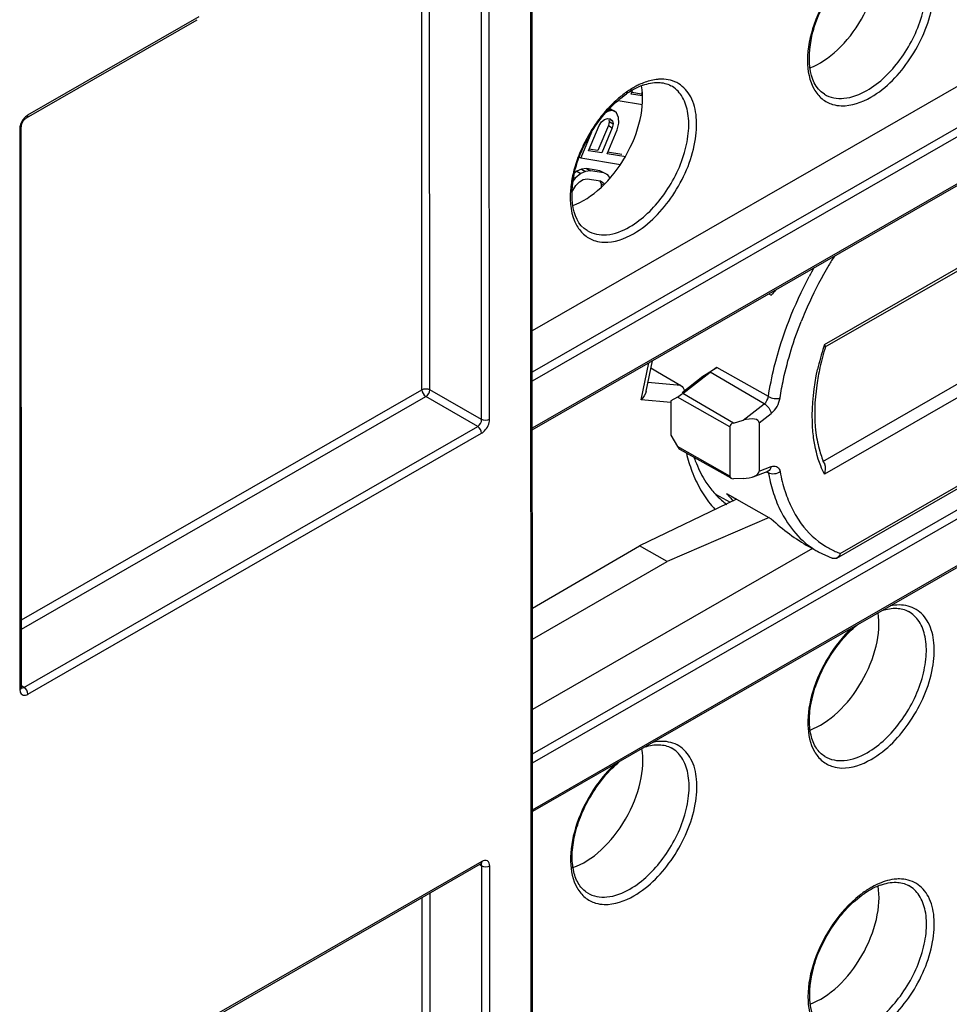
# Model space of a CAD drawing. Units: millimetres. Extents: x 0 to 420, y 0 to 297.
# Drawn here: x 228 to 235, y 177 to 184 of the extents above; entities that cross this region are included whole.
import ezdxf

# ---------------------------------------------------------------- set-up
doc = ezdxf.new("R2010")
doc.units = ezdxf.units.MM
doc.header["$LTSCALE"] = 23.1
doc.layers.get('0').update_dxf_attribs({"linetype": 'CONTINUOUS'})
doc.layers.add('MATSCHNITT', color=7, linetype='CONTINUOUS')
doc.layers.add('RADIEN', color=7, linetype='CONTINUOUS')

msp = doc.modelspace()

# ---------------------------------------------------------------- linework, layer by layer
at = {"color": 7, "linetype": 'CONTINUOUS'}
for p, q in [((240.80481, 186.7192), (231.9375, 181.62192)), ((231.93783, 180.91245), (240.75346, 185.98003)), ((231.9541, 145.66637), (231.93585, 185.198)), ((228.31486, 183.14641), (229.53786, 183.84943)), ((241.08288, 183.43548), (231.93909, 178.17927)), ((228.28017, 179.06968), (228.27832, 183.08315)), ((228.27908, 183.09129), (228.28051, 183.09767)), ((233.63214, 181.8864), (233.64842, 181.8772)), ((233.01577, 181.17396), (233.2114, 181.32625)), ((233.01008, 181.18128), (233.15872, 181.297)), ((232.9776, 181.14765), (232.93082, 181.11958)), ((232.93082, 181.11958), (232.93094, 180.87496)), ((233.35206, 180.93527), (233.35222, 180.58142)), ((232.93094, 180.87496), (232.97776, 180.7938)), ((233.36182, 180.56637), (232.99936, 180.77043)), ((233.40132, 180.41615), (232.70682, 180.08326)), ((233.25112, 180.45348), (233.35601, 180.39443)), ((233.32822, 180.45747), (233.37248, 180.43245)), ((233.37248, 180.43245), (233.40132, 180.41615)), ((233.40132, 180.41615), (233.64916, 180.27605)), ((233.63376, 180.28475), (232.90448, 179.96918)), ((231.93842, 179.63691), (232.70682, 180.08326)), ((233.94348, 180.06369), (231.93875, 178.91129)), ((232.90448, 179.96918), (232.70682, 180.08326)), ((233.91783, 180.07813), (233.98431, 180.0407)), ((231.93852, 179.41391), (232.90448, 179.96918)), ((228.28027, 179.0672), (228.28017, 179.06967)), ((228.31819, 175.93654), (231.56781, 177.80456)), ((231.56782, 177.80456), (231.57072, 177.80603)), ((231.57072, 177.80603), (231.57187, 177.80648))]:
    msp.add_line(p, q, dxfattribs=at)
at = {"color": 9, "linetype": 'CONTINUOUS'}
for p, q in [((241.06152, 186.57103), (231.93764, 181.32626)), ((241.09003, 186.52245), (231.93767, 181.26131)), ((240.76178, 185.9984), (231.93782, 180.92604)), ((231.9241, 185.18168), (231.94234, 145.65005)), ((231.575, 180.98637), (231.57315, 184.99984)), ((231.63132, 180.98648), (231.62947, 184.99996)), ((231.14774, 181.20035), (231.14607, 184.83784)), ((231.20407, 181.20047), (231.20238, 184.84974)), ((229.54982, 183.8699), (228.32317, 183.16478)), ((231.9389, 178.59279), (240.73511, 183.6492)), ((231.93893, 178.52813), (240.76288, 183.60049)), ((231.93909, 178.19286), (241.09144, 183.454)), ((228.27832, 183.08302), (228.27832, 183.08315)), ((228.26657, 183.06683), (228.26842, 179.05335)), ((228.27995, 179.55183), (231.14774, 181.20035)), ((231.575, 180.98637), (231.20407, 181.20047)), ((233.37807, 180.96188), (233.01577, 181.17396)), ((228.27998, 179.48688), (231.17576, 181.15149)), ((231.5467, 180.93739), (231.17576, 181.15149)), ((233.35206, 180.93527), (232.9776, 181.14765)), ((228.29707, 179.06938), (231.5467, 180.93739)), ((228.32509, 179.02052), (231.57471, 180.88853)), ((233.35222, 180.58142), (232.97776, 180.7938)), ((228.28017, 179.06954), (228.28017, 179.06968)), ((228.29707, 179.06938), (228.28448, 179.0769)), ((228.29341, 179.06752), (228.29707, 179.06938)), ((231.57613, 177.82293), (228.3265, 175.95492)), ((231.57648, 177.78998), (231.56367, 177.79712)), ((231.5785, 173.40048), (231.57648, 177.78998)), ((231.63482, 173.4006), (231.6328, 177.7901)), ((231.20757, 173.61458), (231.20573, 177.59642)), ((231.15125, 173.61447), (231.14942, 177.56405))]:
    msp.add_line(p, q, dxfattribs=at)
at = {"color": 7, "linetype": 'CONTINUOUS'}
for points in [[(228.30951, 183.14276), (228.3137, 183.14571), (228.31486, 183.14641)], [(228.27832, 183.08316), (228.27841, 183.08586), (228.27908, 183.09129)], [(228.28051, 183.09767), (228.28283, 183.10481), (228.28604, 183.11232), (228.29006, 183.11983), (228.29471, 183.12693), (228.29971, 183.13329), (228.30477, 183.13863), (228.30951, 183.14276)], [(228.28079, 179.06388), (228.28093, 179.0636), (228.2808, 179.064), (228.28052, 179.06522), (228.28027, 179.0672)]]:
    msp.add_lwpolyline(points, dxfattribs=at)
at = {"color": 9, "linetype": 'CONTINUOUS'}
for centre, radius, start, end in [((232.96796, 182.83044), 0.6137, 119.898615, 121.445718), ((232.94814, 182.8652), 0.57368, 116.830547, 119.913645), ((232.93069, 182.8994), 0.53529, 115.027149, 116.81602), ((232.90875, 182.94762), 0.48232, 109.765871, 115.089037), ((233.24918, 182.50691), 1.04462, 139.075899, 145.423945), ((233.28967, 182.47811), 1.0943, 145.385363, 148.462002), ((233.29782, 182.47307), 1.10389, 148.460264, 151.520116), ((233.28954, 182.47743), 1.09452, 151.514112, 154.592526), ((233.09994, 182.54408), 0.8932, 164.285069, 167.814643), ((228.26675, 179.06968), 0.01342, 348.351842, 359.396616), ((231.56111, 177.81621), 0.01345, 299.951924, 311.219535), ((234.6438, 177.15117), 0.55976, 115.076185, 119.946617), ((234.67028, 177.10418), 0.6137, 119.898615, 121.445718)]:
    msp.add_arc(centre, radius, start, end, dxfattribs=at)
at = {"color": 7, "linetype": 'CONTINUOUS'}
for centre, radius, start, end in [((232.91363, 182.89302), 0.52058, 115.163114, 119.949363), ((232.88067, 182.9635), 0.44277, 109.85909, 115.180945), ((232.95569, 182.82008), 0.60478, 119.952321, 124.520839), ((233.84215, 180.88721), 0.66991, 219.901766, 220.822847), ((233.82843, 180.87507), 0.6516, 220.80381, 226.370482), ((234.58299, 177.23724), 0.44277, 109.85909, 115.180945), ((234.65802, 177.09382), 0.60478, 119.952321, 124.520839), ((234.61595, 177.16676), 0.52058, 115.163114, 119.949363)]:
    msp.add_arc(centre, radius, start, end, dxfattribs=at)
for centre, major_axis, ratio, start_param, end_param in [((234.00166, 184.02431), (0.29318, 0.51328), 0.5758854, -2.5446402, -0.6078653), ((232.3113, 183.0424), (0.29328, 0.51347), 0.5758854, -2.5639618, -0.5890844), ((234.38452, 181.86789), (1.35088, 1.28402), 0.2874609, -4.4544168, -4.4256435), ((234.04895, 182.05714), (1.63181, 1.13286), 0.0725441, -2.1973326, -2.1248462), ((233.23929, 181.34189), (0.04343, 0.03015), 0.0725441, 1.0167464, 2.2168307), ((232.99663, 181.16323), (0.02981, 0.0207), 0.0725441, -2.3124375, -0.924762), ((233.38337, 180.94008), (0.03058, 0.00963), 0.6988941, 1.524127, 2.9253545), ((232.99679, 180.80984), (-0.02033, 0.04165), 0.5252233, -4.5812138, -3.7926094), ((233.38353, 180.58624), (0.03058, 0.00963), 0.6988941, 2.9253545, 4.326582), ((234.38452, 181.87983), (-0.14918, 1.94624), 0.715739, 2.4823131, 2.6953281), ((234.00385, 179.28313), (0.29318, 0.51328), 0.5758854, -2.5446402, -0.6213306), ((232.31349, 178.30122), (0.29328, 0.51347), 0.5758854, -2.5639618, -0.5999992), ((234.00475, 177.32126), (0.29318, 0.51328), 0.5758854, -2.5446402, -0.6078653)]:
    msp.add_ellipse(centre, major_axis=major_axis, ratio=ratio, start_param=start_param, end_param=end_param, dxfattribs=at)
at = {"color": 9, "linetype": 'CONTINUOUS'}
for points, knots in [([(234.33399, 183.34276), (234.42735, 183.39643), (234.59109, 183.55936), (234.71904, 183.81082), (234.76163, 184.02445), (234.75708, 184.16573), (234.71581, 184.28258), (234.66007, 184.33711), (234.62961, 184.35384)], [0, 0, 0, 0, 0.2702672, 0.5619397, 0.6959618, 0.8133622, 0.9128003, 1, 1, 1, 1]), ([(234.36176, 183.29405), (234.47523, 183.35927), (234.66674, 183.56192), (234.80231, 183.87011), (234.82112, 184.11972), (234.78534, 184.27166), (234.69316, 184.37916), (234.60563, 184.40035), (234.56357, 184.40043)], [0, 0, 0, 0, 0.2825992, 0.5802457, 0.7095225, 0.8176106, 0.9091885, 1, 1, 1, 1]), ([(234.27771, 184.28221), (234.20465, 184.22437), (234.07565, 184.07996), (233.9477, 183.82924), (233.89375, 183.57652), (233.92139, 183.41192), (233.95637, 183.35092)], [0, 0, 0, 0, 0.2671166, 0.5458628, 0.7984089, 1, 1, 1, 1]), ([(232.63476, 182.36597), (232.72812, 182.41964), (232.89186, 182.58257), (233.01981, 182.83403), (233.06239, 183.04767), (233.05784, 183.18894), (233.01657, 183.30579), (232.96083, 183.36033), (232.93038, 183.37705)], [0, 0, 0, 0, 0.2702672, 0.5619397, 0.6959618, 0.8133622, 0.9128003, 1, 1, 1, 1]), ([(232.66253, 182.31726), (232.776, 182.38249), (232.96751, 182.58514), (233.10308, 182.89333), (233.12189, 183.14293), (233.08611, 183.29487), (232.99393, 183.40238), (232.9064, 183.42357), (232.86434, 183.42365)], [0, 0, 0, 0, 0.2825992, 0.5802457, 0.7095225, 0.8176106, 0.9091885, 1, 1, 1, 1]), ([(232.86434, 183.42365), (232.85481, 183.42366), (232.81444, 183.42169), (232.77467, 183.41191), (232.74565, 183.40152)], [0, 0, 0, 0, 0.2361511, 1, 1, 1, 1]), ([(232.57847, 183.30543), (232.56806, 183.29718), (232.52588, 183.26197), (232.4872, 183.22264), (232.45989, 183.1912)], [0, 0, 0, 0, 0.24191, 1, 1, 1, 1]), ([(233.95637, 183.35092), (233.97109, 183.32525), (234.00844, 183.2789), (234.06137, 183.25104), (234.08859, 183.24291)], [0, 0, 0, 0, 0.5101653, 1, 1, 1, 1]), ([(234.03048, 183.3158), (234.07094, 183.29127), (234.18304, 183.27242), (234.28372, 183.31386), (234.33399, 183.34276)], [0, 0, 0, 0, 0.4492829, 1, 1, 1, 1]), ([(234.08859, 183.24291), (234.10858, 183.23694), (234.20286, 183.22267), (234.29818, 183.2575), (234.36176, 183.29405)], [0, 0, 0, 0, 0.2214441, 1, 1, 1, 1]), ([(228.32317, 183.16478), (228.32318, 183.16275), (228.32272, 183.15596), (228.31907, 183.14882), (228.31486, 183.14641)], [0, 0, 0, 0, 0.2951921, 1, 1, 1, 1]), ([(228.26657, 183.06683), (228.26831, 183.06783), (228.27392, 183.07158), (228.27827, 183.07821), (228.27832, 183.08302)], [0, 0, 0, 0, 0.2949713, 1, 1, 1, 1]), ([(228.28867, 183.1314), (228.28003, 183.11876), (228.27124, 183.10013), (228.26756, 183.08041), (228.26706, 183.07572)], [0, 0, 0, 0, 0.7646002, 1, 1, 1, 1]), ([(232.30088, 182.94704), (232.29461, 182.93384), (232.27104, 182.88149), (232.2517, 182.82721), (232.24013, 182.78601)], [0, 0, 0, 0, 0.2544968, 1, 1, 1, 1]), ([(232.22687, 182.73262), (232.21952, 182.6985), (232.2012, 182.57954), (232.21421, 182.44901), (232.25714, 182.37413)], [0, 0, 0, 0, 0.2878969, 1, 1, 1, 1]), ([(232.25714, 182.37413), (232.27186, 182.34846), (232.30921, 182.30211), (232.36214, 182.27425), (232.38936, 182.26612)], [0, 0, 0, 0, 0.5101653, 1, 1, 1, 1]), ([(232.33125, 182.33901), (232.37171, 182.31448), (232.4838, 182.29564), (232.58448, 182.33707), (232.63476, 182.36597)], [0, 0, 0, 0, 0.4492829, 1, 1, 1, 1]), ([(232.38936, 182.26612), (232.40935, 182.26015), (232.50363, 182.24589), (232.59895, 182.28071), (232.66253, 182.31726)], [0, 0, 0, 0, 0.2214441, 1, 1, 1, 1]), ([(231.57471, 180.88853), (231.58275, 180.89316), (231.61236, 180.91807), (231.63134, 180.95723), (231.63132, 180.98648)], [0, 0, 0, 0, 0.2406842, 1, 1, 1, 1]), ([(234.36395, 178.55287), (234.47742, 178.61809), (234.66893, 178.82074), (234.8045, 179.12893), (234.82331, 179.37854), (234.78753, 179.53048), (234.69535, 179.63798), (234.60782, 179.65917), (234.56576, 179.65925)], [0, 0, 0, 0, 0.2825992, 0.5802457, 0.7095225, 0.8176106, 0.9091885, 1, 1, 1, 1]), ([(234.33618, 178.60158), (234.42954, 178.65525), (234.59328, 178.81818), (234.72122, 179.06964), (234.76381, 179.28327), (234.75926, 179.42455), (234.71799, 179.5414), (234.66225, 179.59593), (234.6318, 179.61266)], [0, 0, 0, 0, 0.2702672, 0.5619397, 0.6959618, 0.8133622, 0.9128003, 1, 1, 1, 1]), ([(234.22601, 179.49436), (234.16121, 179.43325), (234.04853, 179.29068), (233.93911, 179.05175), (233.8973, 178.81659), (233.92616, 178.66625), (233.95856, 178.60974)], [0, 0, 0, 0, 0.2737233, 0.5511475, 0.7997974, 1, 1, 1, 1]), ([(228.27038, 179.03746), (228.27306, 179.02753), (228.28991, 179.00642), (228.31497, 179.0147), (228.32509, 179.02052)], [0, 0, 0, 0, 0.4682343, 1, 1, 1, 1]), ([(232.63695, 177.6248), (232.73031, 177.67846), (232.89405, 177.84139), (233.02199, 178.09285), (233.06458, 178.30649), (233.06003, 178.44776), (233.01876, 178.56461), (232.96302, 178.61915), (232.93257, 178.63587)], [0, 0, 0, 0, 0.2702672, 0.5619397, 0.6959618, 0.8133622, 0.9128003, 1, 1, 1, 1]), ([(232.66472, 177.57608), (232.77819, 177.64131), (232.9697, 177.84396), (233.10527, 178.15215), (233.12408, 178.40175), (233.0883, 178.55369), (232.99612, 178.6612), (232.90859, 178.68239), (232.86653, 178.68247)], [0, 0, 0, 0, 0.2825992, 0.5802457, 0.7095225, 0.8176106, 0.9091885, 1, 1, 1, 1]), ([(233.95856, 178.60974), (233.97328, 178.58407), (234.01063, 178.53772), (234.06356, 178.50986), (234.09078, 178.50173)], [0, 0, 0, 0, 0.5101653, 1, 1, 1, 1]), ([(234.03267, 178.57462), (234.07313, 178.55009), (234.18522, 178.53124), (234.2859, 178.57268), (234.33618, 178.60158)], [0, 0, 0, 0, 0.4492829, 1, 1, 1, 1]), ([(232.52678, 178.51757), (232.46198, 178.45646), (232.3493, 178.3139), (232.23988, 178.07497), (232.19807, 177.83981), (232.22693, 177.68947), (232.25933, 177.63295)], [0, 0, 0, 0, 0.2737233, 0.5511475, 0.7997974, 1, 1, 1, 1]), ([(234.09078, 178.50173), (234.11077, 178.49576), (234.20505, 178.48149), (234.30037, 178.51632), (234.36395, 178.55287)], [0, 0, 0, 0, 0.2214441, 1, 1, 1, 1]), ([(231.6328, 177.7901), (231.63279, 177.80353), (231.62212, 177.83702), (231.58776, 177.82962), (231.57613, 177.82293)], [0, 0, 0, 0, 0.5002639, 1, 1, 1, 1]), ([(234.33709, 176.63971), (234.43045, 176.69338), (234.59418, 176.85631), (234.72213, 177.10777), (234.76472, 177.32141), (234.76017, 177.46268), (234.7189, 177.57953), (234.66316, 177.63407), (234.6327, 177.65079)], [0, 0, 0, 0, 0.2702672, 0.5619397, 0.6959618, 0.8133622, 0.9128003, 1, 1, 1, 1]), ([(234.36486, 176.591), (234.47832, 176.65622), (234.66983, 176.85888), (234.80541, 177.16707), (234.82421, 177.41667), (234.78843, 177.56861), (234.69625, 177.67612), (234.60872, 177.69731), (234.56667, 177.69738)], [0, 0, 0, 0, 0.2825992, 0.5802457, 0.7095225, 0.8176106, 0.9091885, 1, 1, 1, 1]), ([(234.56667, 177.69738), (234.55389, 177.69741), (234.49867, 177.69374), (234.44501, 177.67611), (234.40656, 177.65817)], [0, 0, 0, 0, 0.2314909, 1, 1, 1, 1]), ([(232.25933, 177.63295), (232.27405, 177.60728), (232.3114, 177.56093), (232.36433, 177.53307), (232.39155, 177.52494)], [0, 0, 0, 0, 0.5101653, 1, 1, 1, 1]), ([(232.33344, 177.59783), (232.3739, 177.57331), (232.48599, 177.55446), (232.58667, 177.59589), (232.63695, 177.6248)], [0, 0, 0, 0, 0.4492829, 1, 1, 1, 1]), ([(232.39155, 177.52494), (232.41154, 177.51897), (232.50581, 177.50471), (232.60114, 177.53953), (232.66472, 177.57608)], [0, 0, 0, 0, 0.2214441, 1, 1, 1, 1]), ([(234.2808, 177.57917), (234.20774, 177.52132), (234.07874, 177.37692), (233.9508, 177.1262), (233.89684, 176.87347), (233.92449, 176.70888), (233.95947, 176.64787)], [0, 0, 0, 0, 0.2671166, 0.5458628, 0.7984089, 1, 1, 1, 1])]:
    msp.add_open_spline(points, degree=3, knots=knots, dxfattribs=at)
at = {"color": 7, "linetype": 'CONTINUOUS'}
for points, knots in [([(234.03048, 183.3158), (233.90135, 183.39406), (233.90959, 183.68312), (234.00182, 183.91903), (234.11066, 184.11196), (234.22449, 184.23497), (234.31219, 184.29516)], [0, 0, 0, 0, 0.4081939, 0.5580542, 0.7124501, 1, 1, 1, 1]), ([(232.73026, 183.37994), (232.7655, 183.39262), (232.83379, 183.40777), (232.90338, 183.39187), (232.93038, 183.37705)], [0, 0, 0, 0, 0.5486977, 1, 1, 1, 1]), ([(232.33125, 182.33901), (232.20212, 182.41727), (232.21036, 182.70634), (232.30259, 182.94225), (232.41143, 183.13517), (232.52526, 183.25818), (232.61296, 183.31837)], [0, 0, 0, 0, 0.4081939, 0.5580542, 0.7124501, 1, 1, 1, 1]), ([(234.44454, 179.61993), (234.47766, 179.63056), (234.54185, 179.64252), (234.60636, 179.62662), (234.6318, 179.61266)], [0, 0, 0, 0, 0.5451608, 1, 1, 1, 1]), ([(234.03267, 178.57462), (234.00863, 178.58918), (233.96393, 178.63497), (233.92736, 178.73242), (233.91848, 178.85443), (233.93858, 178.99329), (233.98666, 179.1392), (234.08233, 179.32593), (234.18491, 179.45063), (234.2649, 179.51662)], [0, 0, 0, 0, 0.0783422, 0.171548, 0.284716, 0.4160315, 0.560358, 0.7109097, 1, 1, 1, 1]), ([(232.74531, 178.64314), (232.77843, 178.65378), (232.84262, 178.66573), (232.90713, 178.64984), (232.93257, 178.63587)], [0, 0, 0, 0, 0.5451608, 1, 1, 1, 1]), ([(232.33343, 177.59783), (232.3094, 177.6124), (232.2647, 177.65818), (232.22813, 177.75564), (232.21925, 177.87764), (232.23935, 178.0165), (232.28743, 178.16242), (232.38309, 178.34914), (232.48567, 178.47385), (232.56566, 178.53983)], [0, 0, 0, 0, 0.0783422, 0.171548, 0.284716, 0.4160315, 0.560358, 0.7109097, 1, 1, 1, 1]), ([(234.43258, 177.65368), (234.46783, 177.66636), (234.53612, 177.68151), (234.6057, 177.66561), (234.6327, 177.65079)], [0, 0, 0, 0, 0.5486977, 1, 1, 1, 1]), ([(234.03357, 176.61275), (233.90444, 176.69101), (233.91269, 176.98007), (234.00491, 177.21599), (234.11375, 177.40891), (234.22758, 177.53192), (234.31528, 177.59211)], [0, 0, 0, 0, 0.4081939, 0.5580542, 0.7124501, 1, 1, 1, 1])]:
    msp.add_open_spline(points, degree=3, knots=knots, dxfattribs=at)
at = {"color": 9, "linetype": 'CONTINUOUS'}
for points in [[(232.6478, 183.35401), (232.62372, 183.33929), (232.6006, 183.32294), (232.57847, 183.30543)], [(228.30844, 183.15406), (228.30094, 183.14741), (228.29433, 183.13967), (228.28867, 183.1314)], [(228.32317, 183.16478), (228.31791, 183.16175), (228.31298, 183.15808), (228.30844, 183.15406)], [(228.26706, 183.07572), (228.26674, 183.07277), (228.26656, 183.0698), (228.26657, 183.06683)], [(231.14774, 181.20035), (231.16402, 181.20971), (231.18774, 181.20973), (231.20407, 181.20047)], [(231.14774, 181.20035), (231.14775, 181.18158), (231.15957, 181.161), (231.17576, 181.15149)], [(231.17576, 181.15149), (231.19204, 181.16102), (231.20393, 181.18162), (231.20407, 181.20047)], [(231.5467, 180.93739), (231.56311, 180.94667), (231.57515, 180.96751), (231.575, 180.98637)], [(231.63132, 180.98648), (231.61505, 180.97713), (231.59133, 180.97711), (231.575, 180.98637)], [(231.57471, 180.88853), (231.5747, 180.90731), (231.56289, 180.92788), (231.5467, 180.93739)], [(234.56576, 179.65925), (234.54404, 179.65929), (234.52222, 179.6568), (234.50095, 179.6524)], [(228.26842, 179.05335), (228.27356, 179.05631), (228.2787, 179.06116), (228.27989, 179.06697)], [(228.28039, 179.06603), (228.28461, 179.06488), (228.2894, 179.06579), (228.29341, 179.06752)], [(228.32509, 179.02052), (228.32508, 179.03929), (228.31326, 179.05987), (228.29707, 179.06938)], [(228.26842, 179.05335), (228.26842, 179.05055), (228.26858, 179.04775), (228.26892, 179.04497)], [(228.26892, 179.04497), (228.26924, 179.04244), (228.26971, 179.03992), (228.27038, 179.03746)], [(232.86653, 178.68247), (232.84481, 178.68251), (232.82299, 178.68002), (232.80172, 178.67562)], [(231.57613, 177.82293), (231.57613, 177.81696), (231.57447, 177.81003), (231.56997, 177.8061)], [(231.57648, 177.78998), (231.57652, 177.7958), (231.57497, 177.80251), (231.57071, 177.80647)], [(231.6328, 177.7901), (231.61652, 177.78074), (231.59281, 177.78072), (231.57648, 177.78998)], [(234.35012, 177.62775), (234.32605, 177.61303), (234.30292, 177.59668), (234.2808, 177.57917)]]:
    msp.add_open_spline(points, degree=3, dxfattribs=at)
at = {"layer": 'MATSCHNITT', "color": 7, "linetype": 'CONTINUOUS'}
for p, q in [((232.64565, 183.31643), (232.6567, 183.34284)), ((232.72694, 183.30337), (232.64565, 183.31643)), ((232.71907, 183.3164), (232.65105, 183.32733)), ((232.72555, 183.33188), (232.71907, 183.3164)), ((232.71907, 183.3164), (232.72655, 183.31209)), ((232.55214, 183.27088), (232.72607, 183.24294)), ((232.47823, 183.19189), (232.46259, 183.18171)), ((232.50125, 183.19829), (232.47823, 183.19189)), ((232.48565, 183.20729), (232.50125, 183.19829)), ((232.49842, 183.21051), (232.4898, 183.2119)), ((232.49842, 183.21051), (232.52667, 183.19421)), ((232.52667, 183.19421), (232.50125, 183.19829)), ((232.54177, 183.18169), (232.52667, 183.19421)), ((232.55531, 183.14922), (232.54177, 183.18169)), ((232.55854, 183.10832), (232.55531, 183.14922)), ((232.34038, 182.91117), (232.41561, 183.0909)), ((232.48268, 183.09189), (232.40746, 182.91217)), ((232.41561, 183.0909), (232.43384, 183.11826)), ((232.43384, 183.11826), (232.45447, 183.13514)), ((232.51093, 183.07559), (232.4357, 182.89586)), ((232.45447, 183.13514), (232.4775, 183.14153)), ((232.4775, 183.14153), (232.49656, 183.13847)), ((232.48821, 183.12129), (232.48268, 183.09189)), ((232.48268, 183.09189), (232.51093, 183.07559)), ((232.48547, 183.13326), (232.48821, 183.12129)), ((232.48821, 183.12129), (232.51645, 183.10499)), ((232.49337, 183.13651), (232.51166, 183.12595)), ((232.49656, 183.13847), (232.51166, 183.12595)), ((232.51645, 183.10499), (232.51093, 183.07559)), ((232.51166, 183.12595), (232.51645, 183.10499)), ((232.5451, 183.06001), (232.55854, 183.10832)), ((232.36201, 183.04385), (232.28485, 182.85952)), ((232.47383, 182.88974), (232.5451, 183.06001)), ((232.27469, 182.86539), (232.28485, 182.85952)), ((232.4357, 182.89586), (232.34038, 182.91117)), ((232.40746, 182.91217), (232.34223, 182.92264)), ((232.60728, 182.8683), (232.47383, 182.88974)), ((232.57903, 182.8846), (232.47567, 182.90121)), ((232.28485, 182.85952), (232.56978, 182.81375)), ((232.25754, 182.76463), (232.24026, 182.75049)), ((232.28578, 182.74832), (232.24453, 182.71457)), ((232.29087, 182.77946), (232.25754, 182.76463)), ((232.25754, 182.76463), (232.28578, 182.74832)), ((232.31912, 182.76316), (232.28578, 182.74832)), ((232.32661, 182.78382), (232.29087, 182.77946)), ((232.29087, 182.77946), (232.31912, 182.76316)), ((232.35485, 182.76751), (232.31912, 182.76316)), ((232.42193, 182.7685), (232.32661, 182.78382)), ((232.32661, 182.78382), (232.35485, 182.76751)), ((232.45017, 182.7522), (232.35485, 182.76751)), ((232.44974, 182.75394), (232.42193, 182.7685)), ((232.47799, 182.73764), (232.45017, 182.7522)), ((232.46916, 182.74273), (232.47799, 182.73764)), ((232.49549, 182.71464), (232.47799, 182.73764)), ((232.22796, 182.62637), (232.25015, 182.66319)), ((232.24453, 182.71457), (232.22985, 182.69616)), ((232.234, 182.72065), (232.24453, 182.71457)), ((232.25015, 182.66319), (232.27474, 182.68952)), ((232.27474, 182.68952), (232.30172, 182.70538)), ((232.30172, 182.70538), (232.3311, 182.71076)), ((232.3311, 182.71076), (232.42642, 182.69544)), ((232.41963, 182.69821), (232.43077, 182.67622)), ((232.42642, 182.69544), (232.44788, 182.6819)), ((232.43077, 182.67622), (232.4316, 182.6458)), ((232.43077, 182.67622), (232.44842, 182.66604)), ((232.44788, 182.6819), (232.4534, 182.671)), ((232.22163, 182.61126), (232.22796, 182.62637))]:
    msp.add_line(p, q, dxfattribs=at)
at = {"layer": 'RADIEN', "color": 9, "linetype": 'CONTINUOUS'}
for p, q in [((234.02956, 181.52314), (235.79888, 182.54022)), ((235.72948, 181.67018), (234.01576, 180.68507)), ((235.79931, 181.61288), (234.02998, 180.5958)), ((232.71764, 181.12712), (232.77174, 181.39181)), ((233.59896, 181.09939), (233.2114, 181.32625)), ((233.62884, 181.15064), (233.26028, 181.36043)), ((233.00224, 181.22938), (232.76609, 181.25104)), ((232.92973, 181.10766), (232.71764, 181.12712)), ((233.44709, 180.98116), (233.59896, 181.09939)), ((233.56205, 180.96389), (233.64836, 181.03109)), ((234.14271, 180.02873), (235.68717, 180.91654)), ((233.56221, 180.61741), (233.64854, 180.64946)), ((233.614, 180.61282), (233.6291, 180.60429))]:
    msp.add_line(p, q, dxfattribs=at)
at = {"layer": 'RADIEN', "color": 7, "linetype": 'CONTINUOUS'}
for p, q in [((234.03611, 181.50652), (235.76739, 182.50172)), ((232.7536, 181.18995), (232.79793, 181.40687)), ((232.78767, 181.35669), (232.83564, 181.32823)), ((232.83564, 181.32823), (233.00224, 181.22938)), ((233.37807, 180.96188), (233.44709, 180.98116)), ((233.56205, 180.96389), (233.56221, 180.61741)), ((234.11996, 179.99526), (235.68498, 180.89489)), ((233.51853, 180.57738), (233.62704, 180.61766)), ((233.44728, 180.56477), (233.37826, 180.56281)), ((233.98431, 180.0407), (234.08577, 179.99532))]:
    msp.add_line(p, q, dxfattribs=at)
at = {"layer": 'RADIEN', "color": 9, "linetype": 'CONTINUOUS'}
for centre, radius, start, end in [((236.61472, 180.5862), 2.96364, 149.481304, 155.289362), ((236.63336, 180.57594), 2.9849, 148.005728, 149.49333), ((236.64257, 180.57019), 3.07898, 150.781315, 152.086723), ((236.52435, 180.62811), 2.86402, 155.295355, 158.272758), ((235.98204, 180.8977), 2.05021, 162.23826, 162.645615), ((235.89615, 180.92317), 1.96063, 162.607323, 167.587449), ((233.77335, 180.83128), 0.7182, 219.891708, 223.016887), ((234.34221, 180.57644), 0.58292, 238.41487, 246.319787), ((234.34404, 180.58077), 0.58762, 246.325662, 249.962685)]:
    msp.add_arc(centre, radius, start, end, dxfattribs=at)
at = {"layer": 'RADIEN', "color": 7, "linetype": 'CONTINUOUS'}
for centre, radius, start, end in [((235.85166, 180.94805), 1.89849, 162.844332, 167.516992), ((233.97267, 181.02314), 0.92899, 199.581578, 202.250129), ((234.83432, 180.8243), 1.22514, 190.345581, 190.910041), ((233.69509, 180.86513), 0.60799, 221.257076, 222.494912), ((233.67816, 180.84926), 0.58479, 222.468161, 228.691456), ((233.66242, 180.8317), 0.5612, 228.715373, 233.68721), ((234.28479, 180.57293), 0.61116, 227.865509, 240.552608)]:
    msp.add_arc(centre, radius, start, end, dxfattribs=at)
for centre, major_axis, ratio, start_param, end_param in [((233.4461, 180.93107), (0.11493, 0.0391), 0.3918716, -0.132357, 1.4297127), ((233.44625, 180.61455), (0.11595, 0.00349), 0.4291822, 4.7083786, 6.2704483)]:
    msp.add_ellipse(centre, major_axis=major_axis, ratio=ratio, start_param=start_param, end_param=end_param, dxfattribs=at)
at = {"layer": 'RADIEN', "color": 9, "linetype": 'CONTINUOUS'}
for points, knots in [([(233.62884, 181.15064), (233.63959, 181.22222), (233.69976, 181.52047), (233.8134, 181.80694), (233.92181, 182.01157)], [0, 0, 0, 0, 0.2381408, 1, 1, 1, 1]), ([(233.71258, 181.14122), (233.71934, 181.18626), (233.75359, 181.37267), (233.81055, 181.55465), (233.8638, 181.68834)], [0, 0, 0, 0, 0.2404147, 1, 1, 1, 1]), ([(233.95273, 180.85643), (233.94769, 180.89398), (233.93493, 181.05721), (233.95443, 181.22192), (233.98135, 181.34461)], [0, 0, 0, 0, 0.2317056, 1, 1, 1, 1]), ([(234.02998, 180.5958), (234.0203, 180.61484), (233.98323, 180.69792), (233.96197, 180.78755), (233.95273, 180.85643)], [0, 0, 0, 0, 0.2350941, 1, 1, 1, 1]), ([(233.64854, 180.64946), (233.66035, 180.65384), (233.68792, 180.65727), (233.70578, 180.63548), (233.7098, 180.62448)], [0, 0, 0, 0, 0.5181919, 1, 1, 1, 1]), ([(233.7098, 180.62448), (233.71045, 180.62269), (233.71162, 180.61896), (233.71247, 180.61515), (233.71282, 180.6132)], [0, 0, 0, 0, 0.4899776, 1, 1, 1, 1])]:
    msp.add_open_spline(points, degree=3, knots=knots, dxfattribs=at)
at = {"layer": 'RADIEN', "color": 7, "linetype": 'CONTINUOUS'}
for points, knots in [([(234.02956, 181.52314), (234.03195, 181.52024), (234.03517, 181.51584), (234.03824, 181.50998), (234.03767, 181.50802)], [0, 0, 0, 0, 0.6484981, 1, 1, 1, 1]), ([(233.99806, 181.3584), (233.98895, 181.31712), (233.96063, 181.16327), (233.95462, 181.00419), (233.96955, 180.89091)], [0, 0, 0, 0, 0.2700701, 1, 1, 1, 1]), ([(233.62895, 180.61869), (233.62925, 180.61862), (233.62513, 180.61605), (233.62401, 180.61685), (233.62187, 180.61631)], [0, 0, 0, 0, 0.122106, 1, 1, 1, 1]), ([(233.71966, 180.32656), (233.72983, 180.30648), (233.77197, 180.231), (233.82735, 180.1626), (233.87478, 180.11971)], [0, 0, 0, 0, 0.2603368, 1, 1, 1, 1]), ([(234.0974, 179.99115), (234.09533, 179.99153), (234.09119, 179.99266), (234.08729, 179.99447), (234.0854, 179.99553)], [0, 0, 0, 0, 0.4912058, 1, 1, 1, 1]), ([(234.11969, 179.99508), (234.11637, 179.99316), (234.10903, 179.99035), (234.10118, 179.99047), (234.0974, 179.99115)], [0, 0, 0, 0, 0.499714, 1, 1, 1, 1])]:
    msp.add_open_spline(points, degree=3, knots=knots, dxfattribs=at)
for points in [[(232.75387, 181.19078), (232.74872, 181.16691), (232.73446, 181.14482), (232.71764, 181.12712)], [(233.00224, 181.22938), (233.01452, 181.2221), (233.02409, 181.2089), (233.02801, 181.19517)], [(233.96955, 180.89091), (233.97536, 180.84686), (233.98421, 180.80306), (233.99675, 180.76044)], [(233.99675, 180.76044), (234.00621, 180.7283), (234.01783, 180.69667), (234.03194, 180.66628)], [(233.11285, 180.67138), (233.13174, 180.62526), (233.15457, 180.58045), (233.18176, 180.53868)], [(234.02998, 180.5958), (234.03912, 180.61744), (234.04201, 180.64504), (234.0319, 180.66624)], [(233.18176, 180.53868), (233.19874, 180.51261), (233.21751, 180.48759), (233.23803, 180.4642)], [(233.63132, 180.59242), (233.64011, 180.54682), (233.65153, 180.50162), (233.66593, 180.45747)], [(233.66593, 180.45747), (233.68056, 180.41263), (233.69834, 180.36864), (233.71966, 180.32656)], [(234.14271, 180.02873), (234.13927, 180.01558), (234.13144, 180.0019), (234.11969, 179.99508)]]:
    msp.add_open_spline(points, degree=3, dxfattribs=at)
at = {"layer": 'RADIEN', "color": 9, "linetype": 'CONTINUOUS'}
for points in [[(233.59896, 181.09939), (233.61456, 181.11154), (233.62591, 181.13108), (233.62884, 181.15064)], [(233.62884, 181.15064), (233.65325, 181.13674), (233.68611, 181.13182), (233.71258, 181.14122)], [(233.64836, 181.03109), (233.68189, 181.05719), (233.70627, 181.09919), (233.71258, 181.14122)], [(233.59896, 181.09939), (233.62321, 181.08519), (233.64371, 181.0588), (233.64836, 181.03109)], [(233.04151, 180.74529), (233.05231, 180.70155), (233.06558, 180.65831), (233.08159, 180.6162)], [(233.08159, 180.6162), (233.09888, 180.57071), (233.11949, 180.52629), (233.14368, 180.48407)], [(233.64854, 180.64946), (233.64676, 180.63679), (233.63904, 180.62211), (233.62705, 180.61766)], [(233.71282, 180.6132), (233.69085, 180.59574), (233.65353, 180.59047), (233.6291, 180.60429)], [(233.71282, 180.6132), (233.7215, 180.5657), (233.73307, 180.5186), (233.74798, 180.47268)], [(233.14368, 180.48407), (233.16655, 180.44416), (233.1928, 180.40595), (233.2223, 180.37067)], [(233.74798, 180.47268), (233.76174, 180.43027), (233.77842, 180.38865), (233.79835, 180.34877)], [(233.79835, 180.34877), (233.81723, 180.311), (233.83916, 180.27456), (233.86418, 180.24054)], [(233.86418, 180.24054), (233.91078, 180.1772), (233.96992, 180.12107), (234.0369, 180.07988)]]:
    msp.add_open_spline(points, degree=3, dxfattribs=at)

doc.saveas('drawing.dxf')
